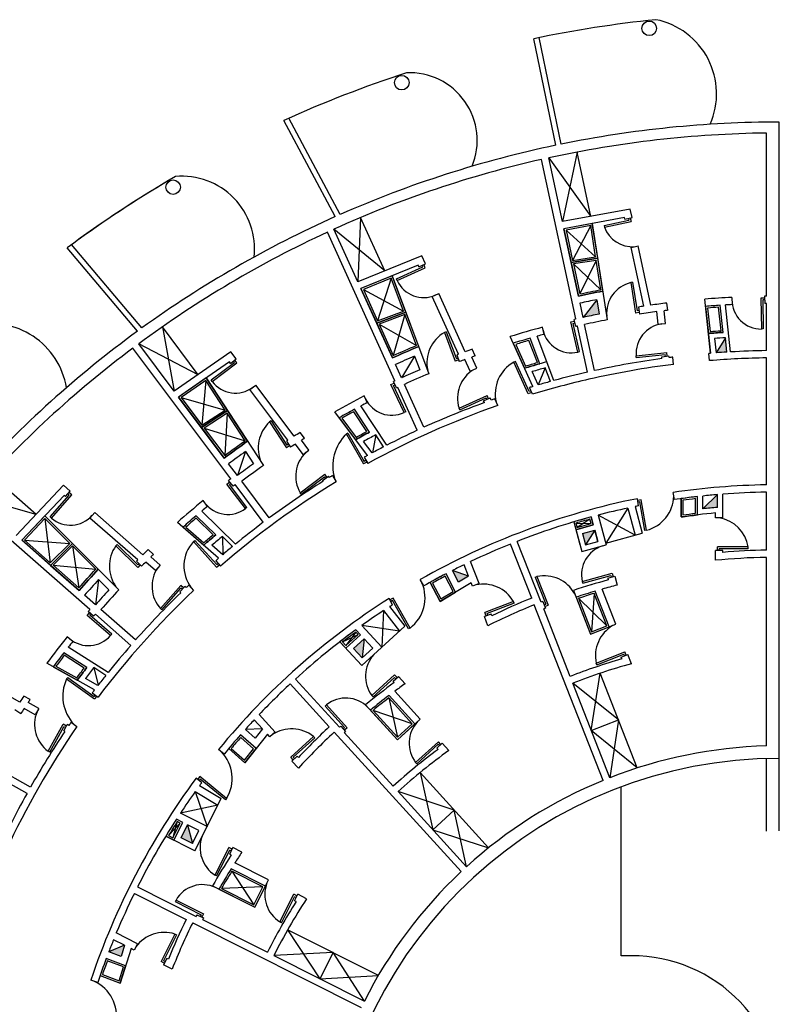
# Model space of a CAD drawing. Units: inches. Extents: x 314 to 1667, y -527 to 315.
# Drawn here: x 372 to 393, y -49 to -22 of the extents above; entities that cross this region are included whole.
import ezdxf

# ---------------------------------------------------------------- set-up
doc = ezdxf.new("R2010")
doc.units = ezdxf.units.IN
doc.header["$LTSCALE"] = 0.5
doc.header["$MEASUREMENT"] = 0

# ---------------------------------------------------------------- blocks, each defined once
blk = doc.blocks.new('door1')
for p, q in [((53.38, 107.494), (53.38, 106.644)), ((53.38, 107.494), (53.43, 107.494)), ((53.43, 107.494), (53.43, 106.694)), ((52.58, 106.794), (52.58, 106.594)), ((53.48, 106.794), (53.48, 106.594)), ((53.38, 106.644), (53.48, 106.644)), ((53.43, 106.694), (53.48, 106.694))]:
    blk.add_line(p, q)
blk.add_arc((53.38, 106.694), 0.8, 90, 180)

msp = doc.modelspace()

# ---------------------------------------------------------------- hatches: boundary and pattern name
for points in [[(388.15265, -29.58422), (387.77339, -30.07249, -0.00446956), (388.21428, -29.97982)], [(391.69681, -30.63185), (391.43961, -31.05012, -0.00316699), (391.73916, -31.03001)], [(391.47683, -34.95948), (391.07683, -35.35006, -0.00516624), (391.47683, -35.3108)], [(388.09518, -35.94049), (387.75737, -36.03206), (387.84173, -36.34327)], [(384.61631, -37.20522), (384.17336, -37.05181), (384.33978, -37.36979)], [(381.74206, -38.93641), (381.44747, -39.20463), (381.6831, -39.46343)], [(376.87199, -44.06668), (376.69309, -44.42266), (377.00582, -44.57983)], [(375.13333, -47.38691), (374.70053, -47.56835), (375.03745, -47.6941)]]:
    msp.add_hatch(color=256).paths.add_polyline_path(points)

# ---------------------------------------------------------------- linework, layer by layer
for p, q in [((387.01898, -25.32515), (386.41865, -22.38579)), ((387.16587, -25.29473), (386.56554, -22.35541)), ((380.94364, -27.29387), (379.52578, -24.64225)), ((381.08112, -27.23288), (379.66279, -24.58037)), ((393.17683, -34.68636), (393.17683, -24.68636)), ((387.6106, -25.51262), (387.20524, -27.43189)), ((387.99199, -27.2852), (387.6106, -25.51262)), ((387.57821, -30.11615), (386.6316, -25.71655)), ((387.20524, -27.43189), (386.82683, -25.67313)), ((386.82683, -25.67313), (387.99199, -27.2852)), ((389.07377, -27.0835), (387.20524, -27.43189)), ((389.12463, -27.31988), (389.07377, -27.0835)), ((381.64091, -27.31827), (381.56803, -29.0942)), ((382.30849, -28.78999), (381.64091, -27.31827)), ((388.91916, -27.31577), (387.24733, -27.62749)), ((388.35304, -27.53704), (389.03738, -27.3898)), ((388.9291, -27.36195), (388.91916, -27.31577)), ((388.9291, -27.36195), (389.12463, -27.31988)), ((389.02686, -27.34092), (389.03738, -27.3898)), ((389.07575, -27.3304), (389.09678, -27.42816)), ((381.56803, -29.0942), (380.90791, -27.63893)), ((382.30849, -28.78999), (380.90791, -27.63893)), ((387.64719, -29.48591), (387.24733, -27.62749)), ((387.30702, -27.66722), (388.12015, -28.40126)), ((387.98606, -27.54061), (387.48621, -28.50003)), ((387.82992, -27.51281), (387.83084, -27.51869)), ((388.02754, -27.48202), (388.44149, -30.13893)), ((388.35304, -27.53704), (388.36356, -27.58592)), ((388.36356, -27.58592), (389.09678, -27.42816)), ((382.58515, -31.82066), (380.72605, -27.72217)), ((375.49355, -30.45206), (373.55346, -28.15481)), ((375.61527, -30.36371), (373.67453, -28.06569)), ((389.09738, -28.14406), (389.2929, -28.10199)), ((389.44594, -29.76408), (389.09738, -28.14406)), ((389.6443, -29.73519), (389.2929, -28.10199)), ((383.32663, -28.37169), (381.56803, -29.0942)), ((383.42697, -28.59292), (383.32663, -28.37169)), ((387.44726, -28.5567), (388.17725, -28.44297)), ((388.13555, -28.50007), (387.68552, -29.42636)), ((383.22418, -28.63), (381.6507, -29.27646)), ((383.24484, -28.67554), (383.22418, -28.63)), ((383.24484, -28.67554), (383.42697, -28.59292)), ((387.50728, -28.59795), (388.26142, -29.308)), ((382.47992, -28.98983), (382.11103, -30.17024)), ((382.50856, -28.92401), (383.52593, -31.62427)), ((382.51898, -31.19062), (381.6507, -29.27646)), ((381.71765, -29.30301), (382.82352, -29.90179)), ((389.14043, -29.10355), (389.09116, -29.11214)), ((389.09116, -29.11214), (389.22204, -29.95214)), ((389.14043, -29.10355), (389.2636, -29.89414)), ((384.33872, -31.08705), (383.61662, -29.49516)), ((384.52677, -31.01747), (383.79876, -29.41254)), ((388.15265, -29.58422), (387.77339, -30.07249)), ((388.15265, -29.58422), (388.21428, -29.97982)), ((391.28998, -31.06159), (391.13116, -29.56834)), ((391.878, -29.56995), (391.8771, -29.56998)), ((391.87721, -29.5199), (391.88038, -29.72)), ((392.77673, -29.53955), (392.67767, -29.5429)), ((392.67767, -29.5429), (392.69117, -30.39293)), ((392.77842, -29.58953), (392.72844, -29.59122)), ((392.72844, -29.59122), (392.74114, -30.39124)), ((392.77684, -29.48954), (392.78001, -29.68951)), ((387.77339, -30.07249), (387.68926, -29.68143)), ((389.29747, -29.78675), (389.32826, -29.98437)), ((390.1079, -29.87545), (390.08674, -29.67654)), ((391.15244, -29.76846), (391.28998, -31.06159)), ((391.3016, -29.7526), (391.30204, -29.75676)), ((391.63098, -30.48568), (391.55159, -29.73925)), ((391.63098, -30.48568), (391.55159, -29.73925)), ((391.8391, -31.02415), (391.70145, -29.72994)), ((382.08484, -30.23354), (382.88794, -29.93095)), ((382.85878, -29.99537), (382.54388, -31.12447)), ((387.57155, -30.32285), (387.5267, -30.12794)), ((387.57155, -30.32285), (387.52691, -30.1279)), ((389.32145, -29.93482), (389.22204, -29.95214)), ((389.31287, -29.88556), (389.2636, -29.89414)), ((389.84739, -30.26268), (389.81032, -29.91407)), ((390.04627, -30.24153), (390.00866, -29.88792)), ((377.16372, -31.65219), (376.17683, -30.33293)), ((376.17683, -30.33293), (376.50585, -32.10831)), ((382.15243, -30.2615), (383.1799, -30.84766)), ((386.69809, -30.54043), (386.65322, -30.3454)), ((387.44059, -30.19895), (387.53807, -30.17663)), ((387.6303, -31.02751), (387.44059, -30.19895)), ((387.50049, -30.23653), (387.54923, -30.22537)), ((387.67904, -31.01635), (387.50049, -30.23653)), ((387.89375, -31.5827), (387.62028, -30.31169)), ((388.08892, -31.53894), (387.81546, -30.26802)), ((389.84739, -30.26268), (390.04627, -30.24153)), ((392.74114, -30.39124), (392.69117, -30.39293)), ((383.99859, -30.46793), (383.95212, -30.4864)), ((383.95212, -30.4864), (384.25185, -31.28194)), ((383.99859, -30.46793), (384.2807, -31.21668)), ((386.39033, -31.9788), (385.76531, -30.60091)), ((386.58042, -31.35077), (386.3112, -30.64758)), ((386.97159, -31.81313), (386.50454, -30.5932)), ((391.39728, -30.65215), (391.43961, -31.05012)), ((391.69681, -30.63185), (391.43961, -31.05012)), ((391.73916, -31.03001), (391.69681, -30.63185)), ((378.06208, -34.52254), (375.3665, -30.91912)), ((376.50585, -32.10831), (375.52695, -30.79972)), ((377.16372, -31.65219), (375.52701, -30.7998)), ((384.7984, -31.13213), (384.71549, -30.94935)), ((378.06829, -31.02503), (376.50585, -32.10831)), ((378.05365, -31.33935), (378.2138, -31.21955)), ((378.2138, -31.21955), (378.06829, -31.02503)), ((383.12985, -31.14028), (382.76683, -31.73703)), ((383.12985, -31.14028), (383.27102, -31.51494)), ((384.32717, -31.19821), (384.2807, -31.21668)), ((384.29191, -31.10463), (384.36243, -31.29179)), ((384.84369, -31.47406), (384.70393, -31.16595)), ((387.6303, -31.02751), (387.67904, -31.01635)), ((389.23593, -31.13223), (390.08117, -31.04233)), ((389.24122, -31.18195), (389.23593, -31.13223)), ((389.24122, -31.18195), (390.03674, -31.09734)), ((389.94258, -31.15764), (390.14146, -31.13648)), ((389.94787, -31.20736), (389.94258, -31.15764)), ((390.04202, -31.14706), (390.03674, -31.09734)), ((390.09174, -31.14177), (390.08117, -31.04233)), ((390.14619, -31.18093), (390.14146, -31.13648)), ((390.26657, -31.36726), (390.24542, -31.16835)), ((391.26129, -31.26456), (391.24013, -31.06563)), ((378.0237, -31.29932), (376.62573, -32.26856)), ((378.05365, -31.33935), (378.0237, -31.29932)), ((382.76683, -31.73703), (382.6016, -31.37275)), ((384.34563, -31.24467), (384.25185, -31.28194)), ((384.66155, -31.55668), (384.51549, -31.23469)), ((384.66155, -31.55668), (384.84369, -31.47406)), ((385.9135, -31.29073), (385.86568, -31.30633)), ((386.26052, -32.17679), (385.86568, -31.30633)), ((386.28757, -32.11537), (385.9135, -31.29073)), ((386.73099, -31.46437), (386.53558, -31.9359)), ((386.87466, -31.83964), (386.73099, -31.46437)), ((377.3879, -31.74013), (378.96136, -34.15895)), ((386.53558, -31.9359), (386.36869, -31.56799)), ((373.53637, -32.00924), (373.53629, -32.00915)), ((377.37407, -31.81056), (377.26724, -33.04265)), ((379.80856, -33.3514), (378.75291, -31.94022)), ((382.47865, -31.9263), (382.56906, -31.88357)), ((382.84185, -32.6948), (382.47865, -31.9263)), ((382.54522, -31.95014), (382.59043, -31.92878)), ((382.88706, -32.67343), (382.54522, -31.95014)), ((382.63316, -32.01919), (382.54751, -31.83846)), ((382.63316, -32.01919), (382.5477, -31.83837)), ((383.20469, -33.18645), (382.66778, -32.00281)), ((383.38648, -33.10306), (382.84945, -31.91917)), ((386.37706, -32.19163), (386.29372, -32.0079)), ((377.88477, -33.95163), (376.62573, -32.26856)), ((376.69682, -32.28011), (377.90547, -32.62747)), ((379.63983, -33.45973), (378.59276, -32.06002)), ((381.8268, -32.41925), (381.7411, -32.2384)), ((384.35455, -32.57439), (385.12863, -32.22326)), ((384.3752, -32.61993), (385.10375, -32.28945)), ((385.03334, -32.3763), (385.21547, -32.29368)), ((385.12441, -32.33499), (385.10375, -32.28945)), ((385.16994, -32.31433), (385.12863, -32.22326)), ((385.24277, -32.35386), (385.21547, -32.29368)), ((386.3509, -32.1473), (386.26052, -32.17679)), ((386.33539, -32.09976), (386.28757, -32.11537)), ((382.36305, -33.59722), (381.64909, -32.51235)), ((384.3752, -32.61993), (384.35455, -32.57439)), ((385.05399, -32.42183), (385.03334, -32.3763)), ((385.42038, -32.50332), (385.33743, -32.32046)), ((377.25525, -33.11009), (377.97465, -32.64212)), ((377.96, -32.7113), (377.89489, -33.88168)), ((381.82777, -33.88039), (380.92876, -32.6786)), ((381.88587, -33.23595), (381.47194, -32.60697)), ((382.88706, -32.67343), (382.84185, -32.6948)), ((377.32727, -33.12289), (378.45664, -33.47475)), ((379.1747, -32.92809), (379.13327, -32.9561)), ((379.13327, -32.9561), (379.59684, -33.66873)), ((379.1747, -32.92809), (379.611, -33.59879)), ((380.09847, -33.40506), (379.97825, -33.24435)), ((381.29228, -33.26323), (381.24901, -33.28829)), ((381.24901, -33.28829), (381.72505, -34.11042)), ((381.29228, -33.26323), (381.74326, -34.04209)), ((382.05732, -33.31457), (381.97016, -33.80334)), ((382.27366, -33.64329), (382.05732, -33.31457)), ((379.68043, -33.61219), (379.59684, -33.66873)), ((379.59789, -33.48695), (379.70695, -33.6546)), ((379.65242, -33.57078), (379.611, -33.59879)), ((380.05598, -33.84908), (379.84419, -33.56597)), ((380.21612, -33.72928), (380.01347, -33.45837)), ((381.9611, -33.80821), (381.72573, -33.49357)), ((378.47059, -33.77129), (378.24418, -34.43207)), ((378.47059, -33.77129), (378.68892, -34.1069)), ((380.05598, -33.84908), (380.21612, -33.72928)), ((381.73641, -33.93048), (381.83665, -34.1036)), ((378.24418, -34.43207), (378.00458, -34.11178)), ((381.81159, -34.06031), (381.72505, -34.11042)), ((381.78653, -34.01704), (381.74326, -34.04209)), ((372.69911, -35.50391), (371.46371, -34.42235)), ((379.97466, -34.90898), (380.65529, -34.39983)), ((380.00461, -34.94902), (380.64521, -34.46981)), ((380.59508, -34.56975), (380.75523, -34.44995)), ((380.67516, -34.50985), (380.64521, -34.46981)), ((380.71519, -34.4799), (380.65529, -34.39983)), ((380.78209, -34.48586), (380.75523, -34.44995)), ((380.87101, -34.43157), (380.97125, -34.60468)), ((373.45352, -34.70239), (372.15045, -36.08684)), ((373.6363, -34.8624), (373.45352, -34.70239)), ((377.95489, -34.66699), (378.03445, -34.6064)), ((378.46994, -35.34318), (377.95489, -34.66699)), ((378.12534, -34.72573), (378.00398, -34.56675)), ((378.12534, -34.72573), (378.00415, -34.56663)), ((378.02497, -34.67647), (378.06474, -34.64618)), ((378.50971, -35.31289), (378.02497, -34.67647)), ((378.96054, -35.72358), (378.18189, -34.68269)), ((379.12107, -35.60429), (378.36398, -34.59222)), ((380.61141, -34.59158), (380.59508, -34.56975)), ((372.69911, -35.50391), (370.92572, -35.01462)), ((373.46694, -34.97995), (372.30103, -36.21866)), ((373.50456, -35.01288), (373.46694, -34.97995)), ((373.50456, -35.01288), (373.6363, -34.8624)), ((380.00461, -34.94902), (379.97466, -34.90898)), ((390.29035, -35.09789), (390.25619, -34.90077)), ((391.47683, -34.95948), (391.07683, -35.35006)), ((374.17962, -38.12913), (370.79375, -35.1649)), ((377.41977, -35.2847), (377.29834, -35.12562)), ((389.20754, -35.29091), (389.40596, -36.02284)), ((389.30503, -35.26861), (389.27087, -35.07148)), ((389.37794, -35.10371), (389.27941, -35.12078)), ((389.33721, -35.16151), (389.28795, -35.17005)), ((389.47379, -35.94977), (389.33721, -35.16151)), ((389.52306, -35.94123), (389.37794, -35.10371)), ((372.93668, -35.54332), (374.97866, -37.58214)), ((375.63944, -36.61609), (374.31346, -35.45524)), ((377.64736, -36.07127), (377.1117, -35.5421)), ((378.19016, -36.32636), (377.2653, -35.41271)), ((378.50971, -35.31289), (378.46994, -35.34318)), ((388.18969, -35.52472), (388.41182, -36.34414)), ((389.21292, -36.07517), (388.18969, -35.52472)), ((389.01081, -35.3296), (388.39874, -36.29588)), ((389.01081, -35.3296), (389.21292, -36.07517)), ((372.93779, -35.61509), (373.08946, -36.84246)), ((375.49692, -36.75714), (374.18172, -35.60572)), ((377.72612, -36.71512), (376.59528, -35.7251)), ((387.51546, -35.71299), (387.7362, -36.52729)), ((387.51546, -35.71299), (387.68388, -36.33425)), ((387.51546, -35.71299), (387.57335, -35.92653)), ((388.05593, -35.79571), (387.57335, -35.92653)), ((387.57335, -35.92653), (388.05593, -35.79571)), ((387.57649, -35.74702), (387.99459, -35.76054)), ((387.96123, -35.63748), (387.60853, -35.86519)), ((387.99639, -35.57608), (388.05593, -35.79571)), ((388.05593, -35.79571), (387.99639, -35.57608)), ((388.05593, -35.79571), (387.99639, -35.57608)), ((391.62683, -35.60249), (391.42683, -35.60249)), ((378.1124, -36.39011), (377.83141, -36.11252)), ((377.83141, -36.11252), (377.84786, -36.61117)), ((387.75737, -36.03206), (388.09518, -35.94049)), ((387.75737, -36.03206), (387.84173, -36.34327)), ((388.09518, -35.94049), (387.84173, -36.34327)), ((388.09518, -35.94049), (388.17954, -36.25169)), ((388.17954, -36.25169), (388.09518, -35.94049)), ((388.39874, -36.29588), (389.40596, -36.02284)), ((389.52306, -35.94123), (389.47379, -35.94977)), ((373.88249, -37.60318), (372.30103, -36.21866)), ((372.37297, -36.21519), (373.62743, -36.30366)), ((373.09176, -36.91092), (373.69814, -36.3036)), ((373.6982, -36.37432), (373.87784, -37.53266)), ((374.93142, -36.33382), (374.89672, -36.36984)), ((374.89672, -36.36984), (375.49833, -36.97051)), ((374.93142, -36.33382), (375.49763, -36.89916)), ((377.03638, -36.25714), (377.07345, -36.22359)), ((377.03638, -36.25714), (377.67387, -36.96149)), ((377.07345, -36.22359), (377.67739, -36.89086)), ((377.84138, -36.61666), (377.54427, -36.35655)), ((386.35735, -37.81228), (385.77414, -36.32226)), ((386.61609, -37.9246), (385.96001, -36.24843)), ((387.7362, -36.52729), (388.41182, -36.34414)), ((387.84173, -36.34327), (388.17954, -36.25169)), ((375.93417, -36.60831), (375.78316, -36.4761)), ((391.62683, -36.50249), (391.42683, -36.50249)), ((392.32683, -36.40249), (391.47683, -36.40249)), ((391.47683, -36.50249), (391.47683, -36.40249)), ((392.32683, -36.45249), (391.52683, -36.45249)), ((391.52683, -36.50249), (391.52683, -36.45249)), ((392.32683, -36.45249), (392.32683, -36.40249)), ((373.16487, -36.90847), (374.34271, -37.01783)), ((375.46156, -36.79249), (375.60309, -36.9338)), ((375.53233, -36.86314), (375.49763, -36.89916)), ((375.56834, -36.89783), (375.49833, -36.97051)), ((375.98493, -37.05146), (375.7189, -36.81857)), ((376.11667, -36.90098), (375.86211, -36.67813)), ((376.11667, -36.90098), (375.98493, -37.05146)), ((377.64734, -36.78315), (377.78158, -36.93147)), ((377.67387, -36.96149), (377.74801, -36.89438)), ((377.67739, -36.89086), (377.71446, -36.85731)), ((384.61631, -37.20522), (384.49368, -36.8919)), ((384.91289, -37.41421), (384.67438, -36.80485)), ((384.26054, -37.6497), (383.99569, -37.14365)), ((384.33978, -37.36979), (384.17336, -37.05181)), ((384.61631, -37.20522), (384.17336, -37.05181)), ((387.75248, -37.35175), (388.57287, -37.12936)), ((387.76556, -37.40001), (388.53769, -37.1907)), ((388.53769, -37.1907), (388.55078, -37.23895)), ((388.57287, -37.12936), (388.59904, -37.22587)), ((374.41802, -37.30499), (374.33393, -37.99841)), ((374.41802, -37.30499), (374.70134, -37.58788)), ((376.12575, -38.10511), (376.68565, -37.46557)), ((376.76089, -37.53144), (376.68565, -37.46557)), ((376.90592, -37.4542), (377.04016, -37.60251)), ((383.38154, -37.47903), (383.2826, -37.30522)), ((383.83023, -37.90579), (383.55562, -37.38109)), ((384.6902, -37.39399), (383.83023, -37.90579)), ((384.61631, -37.20522), (384.33978, -37.36979)), ((384.72665, -37.48711), (384.6902, -37.39399)), ((384.91289, -37.41421), (384.72665, -37.48711)), ((386.45632, -37.23673), (386.50338, -37.21981)), ((386.45632, -37.23673), (386.74593, -37.98274)), ((386.50338, -37.21981), (386.81109, -38.01245)), ((387.75248, -37.35175), (387.76556, -37.40001)), ((388.45426, -37.26512), (388.64729, -37.21279)), ((388.45426, -37.26512), (388.46734, -37.31338)), ((388.64729, -37.21279), (388.713, -37.45517)), ((374.33393, -37.99841), (374.03297, -37.73493)), ((376.16337, -38.13804), (376.69034, -37.53612)), ((376.66209, -37.6443), (376.79383, -37.49382)), ((376.68563, -37.6649), (376.66209, -37.6443)), ((376.72796, -37.56906), (376.69034, -37.53612)), ((376.83039, -37.52583), (376.79383, -37.49382)), ((387.50982, -37.60172), (387.97894, -38.81014)), ((388.07908, -37.68414), (388.0074, -38.74531)), ((388.49452, -38.60834), (388.10887, -37.62308)), ((388.68076, -38.53544), (388.3017, -37.56699)), ((382.52498, -37.9957), (382.42592, -37.82167)), ((382.53637, -37.81357), (382.44963, -37.86587)), ((382.51828, -37.88286), (382.47545, -37.90869)), ((382.96366, -38.66526), (382.51828, -37.88286)), ((383.00649, -38.63943), (382.53637, -37.81357)), ((385.85633, -37.90404), (385.0648, -38.21385)), ((385.87455, -37.9506), (385.12958, -38.24219)), ((385.87455, -37.9506), (385.85633, -37.90404)), ((388.32574, -42.84124), (386.43025, -37.99853)), ((386.66267, -37.90644), (386.73505, -38.09289)), ((386.69886, -37.99967), (386.74593, -37.98274)), ((386.71578, -38.04672), (386.81109, -38.01245)), ((387.64796, -37.81941), (388.42973, -38.58)), ((374.10481, -38.29272), (374.17003, -38.21691)), ((374.28374, -38.31473), (374.13199, -38.18446)), ((374.28374, -38.31473), (374.13212, -38.1843)), ((374.17532, -38.28742), (374.20793, -38.24952)), ((374.78179, -38.80914), (374.17532, -38.28742)), ((375.30817, -39.11714), (374.33011, -38.26087)), ((375.44019, -38.9669), (374.48441, -38.13015)), ((376.16337, -38.13804), (376.12575, -38.10511)), ((382.27272, -38.15941), (382.22657, -39.17147)), ((382.27272, -38.15941), (382.71563, -38.72617)), ((382.44082, -38.04971), (382.86394, -38.59114)), ((385.24093, -38.2523), (385.05469, -38.32519)), ((385.10125, -38.30697), (385.0648, -38.21385)), ((385.14781, -38.28875), (385.12958, -38.24219)), ((385.25915, -38.29886), (385.24093, -38.2523)), ((387.41796, -39.97326), (386.68898, -38.11084)), ((374.74918, -38.84705), (374.10481, -38.29272)), ((385.15212, -38.57413), (385.05469, -38.32519)), ((387.97894, -38.81014), (388.68076, -38.53544)), ((374.78179, -38.80914), (374.74918, -38.84705)), ((381.14683, -39.02298), (381.57044, -38.82218)), ((381.23557, -39.19471), (381.64107, -38.82549)), ((381.50718, -38.7527), (381.23888, -39.12407)), ((381.64107, -38.82549), (381.51392, -38.68585)), ((381.67317, -39.67533), (382.86394, -38.59114)), ((382.22657, -39.17147), (381.6772, -38.5681)), ((382.71563, -38.72617), (381.6795, -38.56646)), ((383.00649, -38.63943), (382.96366, -38.66526)), ((373.70981, -39.00818), (373.55796, -38.87782)), ((381.67317, -39.67533), (381.07331, -39.0165)), ((381.44747, -39.20463), (381.74206, -38.93641)), ((381.74206, -38.93641), (381.6831, -39.46343)), ((381.97769, -39.1952), (381.74206, -38.93641)), ((374.09596, -39.73025), (373.46198, -39.32401)), ((374.68103, -39.86761), (373.58533, -39.16551)), ((381.6831, -39.46343), (381.44747, -39.20463)), ((381.6831, -39.46343), (381.97769, -39.1952)), ((388.13426, -39.60845), (388.92579, -39.29863)), ((388.15249, -39.65501), (388.89745, -39.36342)), ((388.82256, -39.44643), (389.0088, -39.37353)), ((388.91568, -39.40998), (388.89745, -39.36342)), ((388.96224, -39.39176), (388.92579, -39.29863)), ((389.10777, -39.62639), (389.0088, -39.37353)), ((374.30871, -40.34468), (372.9949, -39.61038)), ((388.15249, -39.65501), (388.13426, -39.60845)), ((388.84078, -39.49299), (388.82256, -39.44643)), ((372.2452, -40.68063), (370.70683, -39.82083)), ((374.61834, -39.94621), (374.28456, -39.73233)), ((374.28456, -39.73233), (374.40491, -40.21899)), ((388.00113, -41.4632), (388.2433, -39.88703)), ((388.17071, -39.70157), (388.17031, -39.70055)), ((389.2655, -42.4986), (388.2433, -39.88703)), ((373.56771, -40.00047), (373.53848, -40.04104)), ((373.53848, -40.04104), (374.3092, -40.59645)), ((373.56771, -40.00047), (374.29787, -40.52666)), ((374.40081, -40.22431), (374.05444, -40.03073)), ((380.77669, -41.36435), (379.69943, -40.1812)), ((381.05847, -41.37676), (379.84664, -40.0458)), ((381.95179, -40.50357), (382.5803, -39.93132)), ((381.98546, -40.54054), (382.57699, -40.00195)), ((382.53671, -40.10625), (382.6846, -39.9716)), ((382.57038, -40.14322), (382.53671, -40.10625)), ((382.61066, -40.03892), (382.57699, -40.00195)), ((382.64763, -40.00526), (382.5803, -39.93132)), ((382.86931, -40.17447), (382.6846, -39.9716)), ((388.51141, -42.76689), (387.49085, -40.1595)), ((388.7461, -41.17161), (387.49085, -40.1595)), ((374.24595, -40.42761), (374.40825, -40.54457)), ((383.28567, -41.14926), (382.58551, -40.38028)), ((372.53187, -40.61174), (372.35667, -40.51382)), ((372.77123, -40.86008), (372.4759, -40.69501)), ((374.3271, -40.48609), (374.29787, -40.52666)), ((374.36767, -40.51533), (374.3092, -40.59645)), ((381.98546, -40.54054), (381.95179, -40.50357)), ((382.41854, -40.56823), (382.65784, -41.65328)), ((383.13778, -41.28391), (382.42471, -40.50074)), ((372.10788, -40.89015), (372.2757, -40.99895)), ((372.67365, -41.03466), (372.36502, -40.86216)), ((372.77123, -40.86008), (372.67365, -41.03466)), ((380.70131, -40.75881), (380.6634, -40.79144)), ((380.6634, -40.79144), (381.20052, -41.38466)), ((380.70131, -40.75881), (381.272, -41.38911)), ((381.77776, -40.75578), (382.65443, -41.72401)), ((383.06715, -41.2806), (381.98459, -40.90971)), ((373.66131, -41.2389), (373.8236, -41.35586)), ((378.93494, -41.42044), (378.7072, -41.17082)), ((379.28671, -41.50926), (378.84485, -41.02495)), ((382.65443, -41.72401), (383.28567, -41.14926)), ((388.00113, -41.4632), (388.7461, -41.17161)), ((388.7461, -41.17161), (388.51141, -42.76689)), ((373.03047, -42.036), (373.44516, -41.29402)), ((373.07411, -42.06039), (373.46441, -41.36206)), ((373.53245, -41.34281), (373.44516, -41.29402)), ((373.45927, -41.47375), (373.55685, -41.29917)), ((373.49002, -41.49093), (373.45927, -41.47375)), ((373.50806, -41.38646), (373.46441, -41.36206)), ((373.60248, -41.32467), (373.55685, -41.29917)), ((378.93494, -41.42044), (378.46509, -41.43478)), ((378.73575, -41.67318), (378.46509, -41.43478)), ((378.93494, -41.42044), (378.73575, -41.67318)), ((379.28671, -41.50926), (379.13896, -41.64406)), ((384.4125, -45.35756), (380.91135, -41.51225)), ((381.09549, -41.34315), (381.22973, -41.49141)), ((381.20052, -41.38466), (381.16261, -41.41728)), ((382.53961, -43.00349), (381.19312, -41.52465)), ((381.272, -41.38911), (381.19523, -41.45518)), ((389.2655, -42.4986), (388.00113, -41.4632)), ((378.76207, -41.96289), (378.33198, -41.58406)), ((378.76207, -41.96289), (378.33198, -41.58406)), ((379.07156, -41.57019), (378.45212, -42.35618)), ((379.13896, -41.64406), (379.07156, -41.57019)), ((380.34302, -41.62846), (379.71509, -42.20135)), ((380.37672, -41.66539), (379.78573, -42.20459)), ((380.37672, -41.66539), (380.34302, -41.62846)), ((383.15878, -42.34672), (383.78729, -41.77446)), ((383.7437, -41.94939), (383.89159, -41.81474)), ((383.85462, -41.84841), (383.78729, -41.77446)), ((384.07536, -42.01659), (383.89159, -41.81474)), ((373.07411, -42.06039), (373.03047, -42.036)), ((377.87822, -42.11686), (377.72356, -41.99005)), ((378.00585, -41.9631), (378.45212, -42.35618)), ((378.45212, -42.35618), (378.76207, -41.96289)), ((383.19244, -42.38369), (383.78398, -41.8451)), ((383.77736, -41.98636), (383.7437, -41.94939)), ((383.81764, -41.88207), (383.78398, -41.8451)), ((379.78249, -42.27522), (379.71509, -42.20135)), ((379.8933, -42.17413), (379.74555, -42.30892)), ((379.92573, -42.50641), (379.74555, -42.30892)), ((379.81943, -42.24153), (379.78573, -42.20459)), ((379.927, -42.21106), (379.8933, -42.17413)), ((383.19244, -42.38369), (383.15878, -42.34672)), ((372.44685, -43.19908), (371.31212, -42.56487)), ((372.54452, -43.02455), (371.4302, -42.40175)), ((385.16772, -44.70167), (383.27961, -42.62796)), ((383.27961, -42.62796), (383.63213, -44.20341)), ((377.26293, -42.90554), (377.10809, -42.77857)), ((377.21115, -42.73376), (377.14892, -42.81368)), ((377.2191, -42.80494), (377.18837, -42.8444)), ((377.94601, -43.3363), (377.21115, -42.73376)), ((377.91528, -43.37576), (377.2191, -42.80494)), ((377.08552, -43.14905), (377.70556, -43.52151)), ((377.08552, -43.14905), (377.40855, -44.1125)), ((377.20331, -42.9865), (377.79562, -43.3423)), ((384.55933, -45.22176), (382.67426, -43.15138)), ((384.22367, -43.66482), (382.67426, -43.15138)), ((377.07249, -44.78121), (377.79562, -43.3423)), ((377.94601, -43.3363), (377.91528, -43.37576)), ((377.70556, -43.52151), (376.67531, -43.74379)), ((384.22367, -43.66482), (383.63213, -44.20341)), ((384.55933, -45.22176), (384.22367, -43.66482)), ((376.58687, -43.97935), (376.46948, -44.42221)), ((376.73796, -43.99932), (376.5648, -43.9123)), ((376.73796, -43.99932), (376.56921, -43.91452)), ((377.40855, -44.1125), (376.67521, -43.74395)), ((376.34732, -44.36081), (376.67084, -44.02155)), ((376.4917, -44.48933), (376.73796, -43.99932)), ((376.4917, -44.48933), (376.73796, -43.99932)), ((376.69309, -44.42266), (376.87199, -44.06668)), ((377.18472, -44.22384), (376.87199, -44.06668)), ((376.87199, -44.06668), (377.00582, -44.57983)), ((377.00582, -44.57983), (377.18472, -44.22384)), ((383.63213, -44.20341), (385.16772, -44.70167)), ((377.07249, -44.78121), (376.27147, -44.37865)), ((376.27147, -44.37865), (376.4917, -44.48933)), ((377.00582, -44.57983), (376.69309, -44.42266)), ((377.62942, -45.45459), (378.0111, -44.69511)), ((377.67409, -45.47705), (378.03333, -44.76224)), ((378.10045, -44.74001), (378.0111, -44.69511)), ((378.0331, -44.87404), (378.1229, -44.69534)), ((378.078, -44.78469), (378.03333, -44.76224)), ((378.36805, -44.81854), (378.1229, -44.69534)), ((378.07777, -44.89649), (378.0331, -44.87404)), ((379.01628, -45.75808), (378.06991, -45.28247)), ((378.08833, -45.34769), (378.70058, -46.27491)), ((379.10609, -45.57938), (378.17686, -45.11239)), ((377.67409, -45.47705), (377.62942, -45.45459)), ((378.72275, -46.34216), (379.10609, -45.57938)), ((375.49435, -45.77738), (377.1081, -46.59044)), ((377.55733, -45.75241), (378.72275, -46.34216)), ((378.94915, -45.7803), (377.80558, -45.822)), ((375.40526, -45.95645), (376.83424, -46.67641)), ((376.55346, -46.14101), (376.52976, -46.18506)), ((376.55346, -46.14101), (377.31212, -46.52493)), ((379.41676, -46.74277), (379.79845, -45.98329)), ((379.46144, -46.76522), (379.82067, -46.05042)), ((379.8878, -46.02819), (379.79845, -45.98329)), ((379.82044, -46.16222), (379.91025, -45.98352)), ((379.86512, -46.18467), (379.82044, -46.16222)), ((379.86535, -46.07287), (379.82067, -46.05042)), ((380.15415, -46.10609), (379.91025, -45.98352)), ((376.52976, -46.18506), (377.24379, -46.54639)), ((377.13087, -46.54528), (377.30932, -46.63558)), ((377.24379, -46.54639), (377.22009, -46.59043)), ((377.31212, -46.52493), (377.26472, -46.61302)), ((377.28671, -46.68043), (379.07282, -47.58033)), ((377.01286, -46.76641), (381.65714, -49.10634)), ((379.46144, -46.76522), (379.41676, -46.74277)), ((382.13101, -48.21876), (379.63035, -46.96203)), ((379.63035, -46.96203), (380.52204, -48.31049)), ((375.13333, -47.38691), (374.83227, -47.23538)), ((375.49364, -47.34435), (374.90869, -47.04994)), ((376.52294, -47.07875), (376.1408, -47.838)), ((376.5676, -47.10123), (376.20794, -47.81582)), ((376.5676, -47.10123), (376.52294, -47.07875)), ((375.13333, -47.38691), (374.70053, -47.56835)), ((375.3144, -47.47804), (375.01623, -48.43334)), ((375.13333, -47.38691), (375.03745, -47.6941)), ((375.40372, -47.523), (375.3144, -47.47804)), ((375.49364, -47.34435), (375.40372, -47.523)), ((375.16543, -47.95534), (374.62957, -47.75534)), ((375.16543, -47.95534), (374.63033, -47.75562)), ((375.03745, -47.6941), (374.70053, -47.56835)), ((376.29756, -47.74898), (376.20764, -47.92762)), ((376.34222, -47.77146), (376.29756, -47.74898)), ((380.88328, -47.5917), (379.25143, -47.67032)), ((379.25143, -47.67032), (381.74573, -48.92702)), ((380.88328, -47.5917), (380.52204, -48.31049)), ((381.74574, -48.92703), (380.88328, -47.5917)), ((389.10862, -47.6768), (388.82683, -47.6768)), ((375.01623, -48.43334), (375.16543, -47.95534)), ((376.23012, -47.88296), (376.1408, -47.838)), ((376.44643, -48.04781), (376.20764, -47.92762)), ((376.2526, -47.8383), (376.20794, -47.81582)), ((374.46046, -48.22591), (375.01623, -48.43334)), ((380.52204, -48.31049), (382.13101, -48.21876)), ((374.39623, -48.41508), (374.2065, -48.35181))]:
    msp.add_line(p, q)
at = {"ltscale": 2}
for p, q in [((393.17683, -44.23636), (393.17683, -24.68636)), ((392.82683, -29.48879), (392.82683, -24.98843)), ((392.82683, -30.98895), (392.82683, -29.68881)), ((392.82683, -34.68943), (392.82683, -31.18897)), ((390.92683, -35.51797), (390.92683, -35.01462)), ((391.07683, -35.35006), (391.07683, -34.99804)), ((391.47683, -35.3108), (391.47683, -34.95948)), ((391.62683, -35.60249), (391.62683, -34.94713)), ((392.82683, -36.48973), (392.82683, -34.88946)), ((390.47683, -35.57616), (390.47683, -35.07132)), ((391.42683, -35.60249), (391.42683, -35.46587)), ((391.42683, -36.77164), (391.42683, -36.50249)), ((391.62683, -36.55249), (391.62683, -36.50249)), ((392.82683, -41.89115), (392.82683, -36.68977)), ((392.82683, -44.24223), (392.82683, -42.24128)), ((388.82683, -47.6768), (388.82683, -43.02103))]:
    msp.add_line(p, q, dxfattribs=at)
for points in [[(388.02754, -27.48202), (387.24733, -27.62749), (387.44726, -28.5567), (388.17725, -28.44297)], [(387.98606, -27.54061), (387.30702, -27.66722), (387.48621, -28.50003), (388.12015, -28.40126)], [(382.50856, -28.92401), (381.6507, -29.27646), (382.08484, -30.23354), (382.88794, -29.93095)], [(382.47992, -28.98983), (381.71765, -29.30301), (382.11103, -30.17024), (382.82352, -29.90179)], [(377.3879, -31.74013), (376.62573, -32.26856), (377.25525, -33.11009), (377.97465, -32.64212)], [(377.37407, -31.81056), (376.69682, -32.28011), (377.26724, -33.04265), (377.90547, -32.62747)], [(372.93668, -35.54332), (372.30103, -36.21866), (373.09176, -36.91092), (373.69814, -36.3036)], [(372.93779, -35.61509), (372.37297, -36.21519), (373.08946, -36.84246), (373.62743, -36.30366)]]:
    msp.add_lwpolyline(points, close=True)
for points in [[(388.17725, -28.44297), (387.44726, -28.5567), (387.64719, -29.48591, -0.00663884), (388.31825, -29.34797)], [(388.13555, -28.50007), (387.50728, -28.59795), (387.68552, -29.42636, -0.00568628), (388.26142, -29.308)], [(391.55159, -29.73925, 0.00400223), (391.15244, -29.76846), (391.23179, -30.51449, -0.00412616), (391.63098, -30.48568)], [(391.50695, -29.79231, 0.00300767), (391.20759, -29.8142), (391.27636, -30.46079, -0.00308822), (391.57576, -30.43917)], [(382.88794, -29.93095), (382.08484, -30.23354), (382.51898, -31.19062, -0.00765932), (383.2437, -30.87517)], [(382.85878, -29.99537), (382.15243, -30.2615), (382.54388, -31.12447, -0.00670872), (383.1799, -30.84766)], [(386.3112, -30.64758, 0.00482454), (385.8486, -30.78454), (386.16108, -31.4734, -0.00450427), (386.58042, -31.35077)], [(386.2809, -30.70828, 0.00379565), (385.91766, -30.81574), (386.18854, -31.41291, -0.00349079), (386.51418, -31.3176)], [(377.97465, -32.64212), (377.25525, -33.11009), (377.88477, -33.95163, -0.00765932), (378.52486, -33.48793)], [(377.96, -32.7113), (377.32727, -33.12289), (377.89489, -33.88168, -0.00670872), (378.45664, -33.47475)], [(381.47194, -32.60697, 0.00482454), (381.04954, -32.84007), (381.50264, -33.44576, -0.00450427), (381.88587, -33.23595)], [(381.45538, -32.67276, 0.00379565), (381.12368, -32.85571), (381.51648, -33.38079, -0.00349079), (381.81406, -33.21778)], [(390.92683, -35.01462, 0.00572693), (390.47683, -35.07132), (390.47683, -35.57616, -0.00587775), (390.92683, -35.51797)], [(390.87683, -35.07075, 0.00446567), (390.52683, -35.11496), (390.52683, -35.51868, -0.00455951), (390.87683, -35.47354)], [(377.1117, -35.5421, 0.00482454), (376.747, -35.85792), (377.31612, -36.35618, -0.00450427), (377.64736, -36.07127)], [(377.10918, -35.60989, 0.00379565), (376.82277, -35.85781), (377.31615, -36.28974, -0.00349079), (377.57333, -36.06843)], [(387.96123, -35.63748, 0.00506383), (387.57649, -35.74702), (387.60853, -35.86519), (387.99459, -35.76054)], [(373.69814, -36.3036), (373.09176, -36.91092), (373.88249, -37.60318, -0.00765932), (374.41218, -37.01653)], [(373.6982, -36.37432), (373.16487, -36.90847), (373.87784, -37.53266, -0.00670872), (374.34271, -37.01783)], [(383.99569, -37.14365, 0.00631389), (383.55562, -37.38109), (383.83023, -37.90579), (384.26054, -37.6497)], [(383.97461, -37.21119, 0.00506383), (383.62256, -37.40116), (383.85004, -37.83581), (384.19429, -37.63094)], [(388.10887, -37.62308, 0.0077523), (387.58229, -37.7884), (387.97894, -38.81014), (388.49452, -38.60834)], [(388.07908, -37.68414, 0.00636428), (387.64796, -37.81941), (388.0074, -38.74531), (388.42973, -38.58)], [(381.64107, -38.82549), (381.51392, -38.68585, 0.00695594), (381.07331, -39.0165), (381.23557, -39.19471)], [(381.57044, -38.82218), (381.50718, -38.7527, 0.00570199), (381.14683, -39.02298), (381.23888, -39.12407)], [(373.46198, -39.32401, 0.00482454), (373.17092, -39.70876), (373.8312, -40.07779, -0.00450427), (374.09596, -39.73025)], [(373.47361, -39.39084, 0.00379565), (373.24501, -39.69289), (373.81741, -40.01281, -0.00349079), (374.02296, -39.74286)], [(383.13778, -41.28391), (382.42471, -40.50074, 0.00916225), (381.91217, -40.90422), (382.65443, -41.72401)], [(383.06715, -41.2806), (382.41854, -40.56823, 0.00777786), (381.98459, -40.90971), (382.65784, -41.65328)], [(378.33799, -41.65598, 0.00506383), (378.0774, -41.95949), (378.44554, -42.28376), (378.6935, -41.96912)], [(376.67084, -44.02155), (376.58687, -43.97935, 0.00570199), (376.34732, -44.36081), (376.46948, -44.42221)], [(379.01628, -45.75808), (378.06991, -45.28247, 0.00916225), (377.736, -45.84283), (378.72275, -46.34216)], [(378.94915, -45.7803), (378.08833, -45.34769, 0.00777786), (377.80558, -45.822), (378.70058, -46.27491)], [(374.65975, -47.81997, 0.00506383), (374.52462, -48.19649), (374.98424, -48.36803), (375.10359, -47.98563)]]:
    msp.add_lwpolyline(points, format="xyb", close=True)
for centre in [(389.59796, -22.10038), (382.77576, -23.59843), (376.47442, -26.48033)]:
    msp.add_circle(centre, 0.2)
for centre, radius, start, end in [((393.17683, -54.68636), 33, 95.908701, 101.817403), ((389.37041, -23.90484), 2.08374, 336.173324, 78.672399), ((393.17683, -54.68636), 33, 108.140143, 114.435472), ((382.99041, -25.19079), 1.86633, 337.516676, 92.698685), ((393.17683, -54.68636), 30, 90, 101.558334), ((393.17683, -54.68636), 29.7, 90.675218, 102.345412), ((393.17683, -54.68636), 30, 101.844814, 113.777766), ((393.17683, -54.68636), 29.7, 102.731252, 114.399416), ((393.17683, -54.68636), 33, 120.276269, 126.487517), ((393.17683, -54.68636), 33, 120.276269, 125.830229), ((376.71865, -28.17838), 1.99903, 353.402943, 95.149588), ((393.17683, -54.68636), 30, 114.065021, 125.830229), ((389.13979, -27.29641), 0.82846, 200.454107, 273.831127), ((393.17683, -54.68636), 29.7, 114.785249, 126.460763), ((389.2912, -29.95782), 0.86902, 103.308356, 185.430062), ((393.17683, -54.68636), 25.8, 100.854579, 102.381626), ((393.17683, -54.68636), 25.6, 101.318169, 102.381626), ((393.17683, -54.68636), 25.2, 92.956196, 94.655966), ((392.68136, -29.58986), 0.80313, 179.672132, 270.699584), ((393.17683, -54.68636), 25.2, 90.7958, 90.909482), ((393.17683, -54.68636), 25.2, 98.514008, 98.855483), ((393.17683, -54.68636), 25.2, 97.043481, 98.058247), ((393.17683, -54.68636), 25, 93.727402, 94.644641), ((393.17683, -54.68636), 25, 93.727402, 94.644641), ((393.17683, -54.68636), 25, 92.972576, 93.383296), ((393.17683, -54.68636), 25, 90.802167, 90.909482), ((393.17683, -54.68636), 25.2, 102.83637, 102.956512), ((393.17683, -54.68636), 25.2, 101.357284, 102.381626), ((393.17683, -54.68636), 25, 100.918577, 102.383538), ((393.17683, -54.68636), 25, 97.738996, 98.855483), ((393.17683, -54.68636), 25, 97.051259, 97.280484), ((371.43832, -32.36762), 2.12838, 9.69271, 103.32973), ((393.17683, -54.68636), 25.2, 105.003225, 107.104065), ((393.17683, -54.68636), 25, 102.84192, 102.956512), ((390.05694, -31.06821), 0.8235, 97.683769, 184.458821), ((393.17683, -54.68636), 30, 126.117482, 137.899703), ((384.43623, -31.32441), 0.9678, 120.014435, 192.302956), ((393.17683, -54.68636), 25, 105.939686, 107.045381), ((393.17683, -54.68636), 25, 105.019606, 105.479395), ((387.45175, -30.24769), 0.8, 192.896441, 282.896441), ((393.17683, -54.68636), 24.25, 93.654869, 94.600508), ((393.17683, -54.68636), 24.1, 93.520836, 94.234589), ((393.17683, -54.68636), 29.7, 126.846595, 138.520772), ((393.17683, -54.68636), 25.8, 112.644065, 114.399416), ((393.17683, -54.68636), 25.2, 109.619225, 110.075393), ((393.17683, -54.68636), 25.6, 113.107656, 114.399416), ((393.17683, -54.68636), 25.2, 110.531287, 110.644969), ((393.17683, -54.68636), 25, 109.580893, 109.810851), ((393.17683, -54.68636), 23.7, 97.830502, 102.396753), ((393.17683, -54.68636), 23.7, 97.105018, 97.346822), ((393.17683, -54.68636), 23.7, 94.566368, 94.687284), ((393.17683, -54.68636), 23.5, 90.853373, 94.675503), ((393.17683, -54.68636), 23.7, 93.477761, 94.203579), ((393.17683, -54.68636), 23.7, 90.846171, 93.235735), ((393.17683, -54.68636), 25, 110.270548, 110.644969), ((386.35376, -32.18118), 1.00178, 119.157269, 193.314918), ((393.17683, -54.68636), 24.25, 105.309672, 106.81662), ((393.17683, -54.68636), 24.1, 105.513317, 106.409192), ((393.17683, -54.68636), 23.5, 97.113817, 102.886559), ((393.17683, -54.68636), 25.2, 113.146771, 114.399416), ((393.17683, -54.68636), 25, 112.708063, 114.399416), ((385.23048, -32.29932), 0.91811, 121.3647, 197.434133), ((393.17683, -54.68636), 23.7, 102.880281, 105.178347), ((393.33916, -54.61081), 25.2, 115.261258, 115.355928), ((393.33916, -54.61081), 25, 115.268154, 115.355928), ((393.17683, -54.68636), 23.7, 106.639577, 106.883495), ((393.17683, -54.68636), 23.5, 102.886559, 106.819156), ((393.17683, -54.68636), 23.7, 105.421282, 106.273432), ((393.33916, -54.61081), 25.2, 117.402642, 119.503482), ((382.50002, -31.97151), 0.8, 205.295858, 295.295858), ((393.33916, -54.61081), 25, 117.419022, 117.878811), ((393.17683, -54.68636), 23.5, 109.272529, 118.852789), ((393.17683, -54.68636), 23.7, 110.043644, 114.399416), ((393.17683, -54.68636), 23.7, 109.315908, 109.558572), ((393.33916, -54.61081), 25, 118.339102, 119.444798), ((379.78603, -33.67062), 0.9678, 132.413851, 204.702372), ((393.33916, -54.61081), 25.2, 122.018641, 122.47481), ((382.117, -34.17832), 1.24321, 134.281589, 195.862291), ((393.33916, -54.61081), 24.25, 118.183741, 119.216036), ((393.33916, -54.61081), 24.1, 117.912734, 118.808608), ((393.17683, -54.68636), 23.7, 114.882931, 117.147182), ((393.33916, -54.61081), 25.8, 125.043481, 126.798833), ((393.33916, -54.61081), 25.2, 122.930704, 123.044386), ((393.33916, -54.61081), 25, 122.669964, 123.044386), ((393.33916, -54.61081), 25, 121.980309, 122.210267), ((393.17683, -54.68636), 23.7, 117.390304, 118.244664), ((393.33916, -54.61081), 25.6, 125.507072, 126.798833), ((380.7711, -34.45224), 0.91811, 133.764116, 209.833549), ((393.17683, -54.68636), 23.7, 118.611201, 118.863079), ((393.33916, -54.61081), 25.2, 125.546187, 126.798833), ((393.33916, -54.61081), 25, 125.10748, 126.798833), ((393.17683, -54.68636), 23.7, 121.280801, 121.532679), ((393.17683, -54.68636), 23.5, 121.291091, 130.92853), ((393.29445, -54.59777), 25.2, 127.189926, 127.355928), ((393.29445, -54.59777), 25, 127.193054, 127.355928), ((393.17683, -54.68636), 23.7, 122.018054, 126.375174), ((393.17683, -54.68636), 20, 91.002727, 98.397045), ((389.27536, -34.97423), 0.99822, 284.367237, 358.559018), ((393.17683, -54.68636), 19.8, 96.524979, 98.382571), ((393.17683, -54.68636), 19.8, 94.925399, 96.088276), ((393.17683, -54.68636), 19.8, 91.012857, 94.489869), ((393.29445, -54.59777), 25.2, 129.402642, 131.503482), ((393.29445, -54.59777), 25, 129.419022, 129.878811), ((377.98519, -34.70677), 0.8, 217.295858, 307.295858), ((393.17683, -54.68636), 20, 101.262132, 119.65074), ((393.17683, -54.68636), 19.8, 101.276605, 101.565978), ((393.29445, -54.59777), 25, 130.339102, 131.444798), ((393.17683, -54.68636), 19.8, 102.146083, 104.588539), ((393.17683, -54.68636), 19.3, 95.202359, 98.04185), ((393.17683, -54.68636), 19.45, 95.014256, 96.198259), ((393.17683, -54.68636), 23.7, 126.858686, 129.223648), ((393.17683, -54.68636), 19.8, 105.167294, 111.375942), ((393.17683, -54.68636), 19.8, 105.167294, 106.614311), ((393.17683, -54.68636), 19.8, 105.167294, 106.614311), ((391.3751, -36.55422), 0.96375, 9.058162, 80.941838), ((393.29445, -54.59777), 24.25, 130.183741, 131.216036), ((393.29445, -54.59777), 24.1, 129.912734, 130.808608), ((375.68378, -36.93302), 0.9678, 144.413851, 216.702372), ((377.75891, -36.93033), 0.98753, 137.024805, 217.270557), ((393.17683, -54.68636), 19.8, 111.954697, 115.430542), ((388.56729, -37.16691), 0.83552, 107.553792, 192.780796), ((393.29445, -54.59777), 25.2, 134.018641, 134.47481), ((393.29445, -54.59777), 25, 133.980309, 134.210267), ((393.17683, -54.68636), 23.7, 129.466736, 130.320702), ((393.17683, -54.68636), 18.2, 91.10191, 94.885504), ((393.29445, -54.59777), 25.2, 134.930704, 135.044386), ((393.29445, -54.59777), 25, 134.669964, 135.044386), ((393.17683, -54.68636), 23.7, 130.687168, 130.93882), ((393.17683, -54.68636), 19.8, 116.010958, 117.046967), ((393.17683, -54.68636), 18, 91.114155, 95.579236), ((393.17683, -54.68636), 18, 91.114155, 95.579236), ((393.17683, -54.68636), 17.8, 91.114155, 91.126675), ((393.29445, -54.59777), 25.8, 137.043481, 138.798833), ((376.80983, -37.49275), 0.91811, 145.764116, 221.833549), ((393.17683, -54.68636), 19.8, 117.625723, 119.65074), ((386.70016, -38.16949), 0.96985, 29.286467, 101.706057), ((393.29445, -54.59777), 25.6, 137.507072, 138.798833), ((393.17683, -54.68636), 23.7, 133.356542, 133.608194), ((382.37882, -37.80945), 1.0406, 307.098497, 23.64322), ((385.02392, -38.39553), 0.96668, 30.559924, 102.19196), ((393.17683, -54.68636), 18, 105.167294, 108.350803), ((393.17683, -54.68636), 18, 106.59575, 106.702856), ((393.17683, -54.68636), 18, 105.167294, 105.956597), ((393.17683, -54.68636), 17.8, 104.523508, 105.89552), ((393.29445, -54.59777), 25.2, 137.546187, 138.798833), ((393.17683, -54.68636), 23.5, 133.366832, 143.002626), ((393.29445, -54.59777), 25, 137.10748, 138.798833), ((393.17683, -54.68636), 23.7, 134.093513, 138.450376), ((393.17683, -54.68636), 17.8, 106.541913, 108.318573), ((393.17683, -54.68636), 20, 122.516724, 140.593684), ((393.17683, -54.68636), 19.8, 122.545698, 122.835071), ((393.17683, -54.68636), 18, 112.012575, 116.475631), ((393.17683, -54.68636), 18.2, 112.005578, 115.787668), ((393.17683, -54.68636), 18, 111.216787, 111.375942), ((393.17683, -54.68636), 18, 111.216787, 111.375942), ((393.253, -54.59868), 25.2, 139.189926, 139.355928), ((393.253, -54.59868), 25, 139.193054, 139.355928), ((393.17683, -54.68636), 19.8, 123.415926, 125.506093), ((393.17683, -54.68636), 17.8, 111.216787, 111.375942), ((393.17683, -54.68636), 19.8, 126.088609, 132.317782), ((389.08951, -39.40884), 0.97589, 120.949053, 191.80283), ((393.253, -54.59868), 25.2, 141.402642, 143.503482), ((393.253, -54.59868), 25, 141.419022, 141.878811), ((374.14272, -38.32532), 0.8, 229.295858, 319.295858), ((393.253, -54.59868), 25, 142.339102, 143.444798), ((393.17683, -54.68636), 23.7, 138.933887, 141.29845), ((382.67821, -39.9713), 0.90056, 138.403974, 216.231589), ((393.17683, -54.68636), 15.8, 105.928265, 111.375942), ((393.17683, -54.68636), 15.6, 105.119747, 111.375942), ((393.253, -54.59868), 24.25, 142.183741, 143.216036), ((393.253, -54.59868), 24.1, 141.912734, 142.808608), ((374.56279, -40.51946), 1.13053, 154.963921, 223.479634), ((393.17683, -54.68636), 23.7, 141.541505, 142.395087), ((393.17683, -54.68636), 19.8, 132.896537, 136.372241), ((393.17683, -54.68636), 18, 126.103626, 129.292643), ((393.17683, -54.68636), 17.8, 125.385442, 126.513906), ((393.17683, -54.68636), 23.7, 142.761483, 143.012916), ((393.17683, -54.68636), 15.6, 112.101224, 112.110523), ((393.253, -54.59868), 25.2, 146.018641, 146.47481), ((393.253, -54.59868), 25, 145.980309, 146.210267), ((381.2347, -41.41185), 0.84319, 43.634942, 129.241262), ((393.17683, -54.68636), 17.8, 127.160639, 129.260413), ((393.253, -54.59868), 25, 146.669964, 147.044386), ((373.57228, -41.2948), 0.91811, 157.764116, 233.833549), ((393.17683, -54.68636), 23.7, 145.430639, 145.682071), ((393.17683, -54.68636), 19.8, 136.952612, 137.989092), ((383.87089, -41.81377), 0.88945, 137.824248, 216.811315), ((393.17683, -54.68636), 23.5, 145.440928, 155.075129), ((393.17683, -54.68636), 23.7, 146.167336, 150.523955), ((379.74204, -42.38562), 0.96668, 51.559924, 123.19196), ((393.19155, -54.67268), 18, 133.018391, 137.475631), ((393.19155, -54.67268), 18.2, 133.010692, 136.787668), ((393.17683, -54.68636), 18, 132.158627, 132.317782), ((393.17683, -54.68636), 17.8, 132.158627, 132.317782), ((393.17683, -54.68636), 19.8, 138.56785, 140.593108), ((377.06259, -42.78638), 1.0406, 328.098497, 44.64322), ((393.17683, -54.68636), 15.8, 126.505715, 132.317782), ((393.17683, -54.68636), 15.6, 125.691972, 132.317782), ((393.17683, -54.68636), 12.8, 91.566877, 111.375942), ((393.17683, -54.68636), 12.45, 90, 175.121915), ((393.17683, -54.68636), 20, 143.459598, 161.534868), ((393.17683, -54.68636), 12.8, 112.271225, 132.317782), ((393.17683, -54.68636), 19.8, 144.359859, 146.451187), ((393.17683, -54.68636), 19.8, 143.487994, 143.778956), ((393.17683, -54.68636), 23.7, 151.007465, 153.37164), ((393.17683, -54.68636), 19.8, 147.033767, 153.259622), ((378.11684, -44.69735), 0.90056, 159.403974, 237.231589), ((393.19155, -54.67268), 18, 147.103626, 150.292643), ((393.19155, -54.67268), 17.8, 146.385442, 147.513906), ((393.19155, -54.67268), 17.8, 148.160639, 150.260413), ((393.17683, -54.68636), 12.8, 133.213065, 153.259622), ((377.28545, -46.55953), 0.84319, 64.634942, 150.241262), ((379.89058, -45.99003), 0.88945, 158.824248, 237.811315), ((393.17683, -54.68636), 19.8, 153.838377, 157.314164), ((393.19155, -54.67268), 15.6, 146.691972, 153.32884), ((393.19155, -54.67268), 15.8, 147.505715, 153.327964), ((393.18043, -54.67904), 18.2, 153.914958, 157.69497), ((393.19155, -54.67268), 18, 153.158627, 153.319611), ((393.19155, -54.67268), 17.8, 153.158627, 153.320285), ((393.18043, -54.67904), 18, 153.92224, 158.382933), ((393.17683, -54.68636), 19.8, 157.894561, 158.930762), ((376.23173, -48.00052), 0.96668, 72.467226, 144.099262), ((393.17683, -54.68636), 19.8, 159.509518, 161.534634), ((389.10862, -51.83346), 4.15666, 357.891849, 90), ((373.87171, -49.33108), 1.0406, 349.005799, 65.550522)]:
    msp.add_arc(centre, radius, start, end)

# ---------------------------------------------------------------- block references
for p, rotation in [((502.5927, -33.2629), 114.3994164153867), ((495.60268, -10.1927), 126.7988328307666), ((484.08822, 10.11148), 138.798832830767)]:
    msp.add_blockref('door1', p, dxfattribs=dict(rotation=rotation))

doc.saveas('drawing.dxf')
